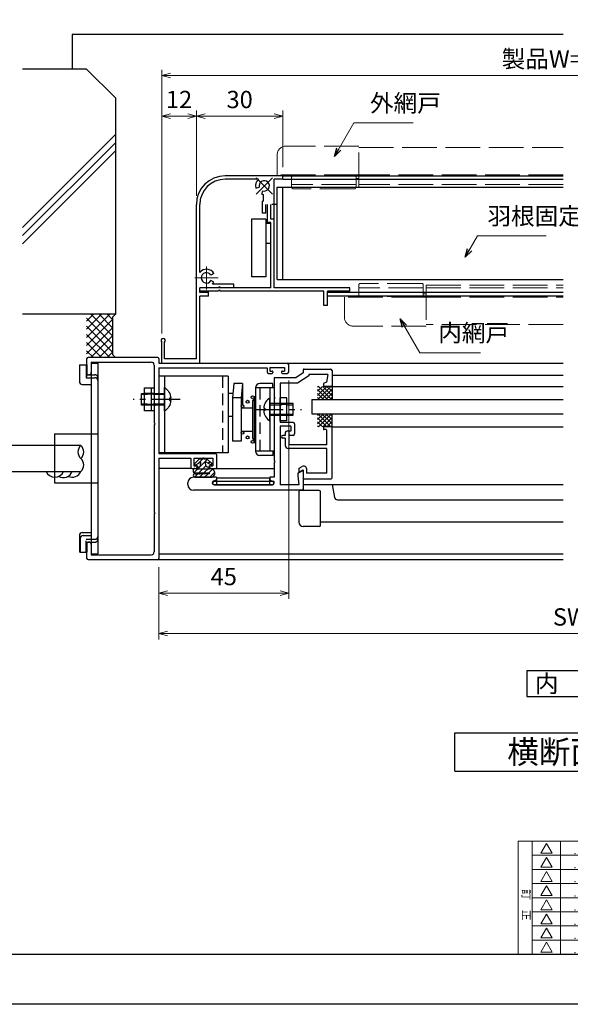
# Model space of a CAD drawing. Units: millimetres. Extents: x 22 to 836, y -5 to 567.
# Drawn here: x 206 to 397, y -5 to 336 of the extents above; entities that cross this region are included whole.
import ezdxf
from ezdxf.enums import TextEntityAlignment as Align

# ---------------------------------------------------------------- set-up
doc = ezdxf.new("R2010")
doc.units = ezdxf.units.MM
doc.header["$MEASUREMENT"] = 0
for name, pattern in [('ACAD_ISO02W100', [15, 12, -3]), ('ACAD_ISO04W100', [30, 24, -3, 0, -3]), ('CENTER', [2, 1.25, -0.25, 0.25, -0.25]), ('DASHED', [0.75, 0.5, -0.25])]:
    doc.linetypes.add(name, pattern=pattern)
doc.layers.get('0').update_dxf_attribs({"lineweight": 25})
doc.layers.get('Defpoints').update_dxf_attribs({"lineweight": 25})
for name, color, linetype, lineweight in [('003', 2, 'Continuous', 25), ('006', 4, 'ACAD_ISO04W100', 20), ('007', 4, 'ACAD_ISO02W100', 20), ('Z_HYO', 7, 'Continuous', 9)]:
    doc.layers.add(name, color=color, linetype=linetype, lineweight=lineweight)
for name, color, linetype in [('_0-0_図枠', 7, 'Continuous'), ('D-BUHIN', 3, 'Continuous'), ('D-GLASS-SEAL', 3, 'Continuous'), ('D-MIKOMI', 3, 'Continuous'), ('GLASS', 4, 'Continuous'), ('KATAZAI', 7, 'Continuous'), ('MIKOMI', 3, 'Continuous'), ('O-BUHIN-ANKER', 3, 'Continuous'), ('O-BUHIN-FAS', 3, 'Continuous'), ('SNC01', 7, 'Continuous')]:
    doc.layers.add(name, color=color, linetype=linetype)
doc.styles.add('AT_VECTOR', font='romans.shx', dxfattribs={"bigfont": 'extfont.shx'})
doc.styles.add('DIM', font='romans.shx', dxfattribs={"width": 0.75, "bigfont": 'extfont.shx'})
doc.styles.add('TOS_t', font='@MS PGothic.ttf', dxfattribs={"width": 1.2})
doc.styles.add('TOS_y', font='MS PGothic.ttf', dxfattribs={"width": 0.8})
doc.dimstyles.new('DIM', dxfattribs={"dimscale": 2, "dimtxt": 3, "dimasz": 1.5, "dimexe": 1, "dimexo": 1.5, "dimgap": 1, "dimtad": 1, "dimdsep": 46, "dimtxsty": 'DIM', "dimblk": 'OPEN30', "dimcen": 0, "dimclrd": 4, "dimclre": 4, "dimclrt": 7, "dimadec": 0, "dimazin": 0, "dimtfac": 1, "dimtmove": 0, "dimatfit": 3, "dimldrblk": 'OPEN30', "dimfxl": 0, "dimlwd": 20, "dimlwe": 20, "dimarcsym": 0})

# ---------------------------------------------------------------- blocks, each defined once
blk = doc.blocks.new('WAKU_KAITEI')
at = {"color": 255}
for p, q in [((350, 40), (450, 40)), ((350, 40), (350, 0)), ((355, 40), (355, 0)), ((365, 40), (365, 0)), ((380, 40), (380, 0)), ((450, 40), (450, 0)), ((355, 35), (450, 35)), ((355, 30), (450, 30)), ((355, 25), (450, 25)), ((355, 20), (450, 20)), ((355, 15), (450, 15)), ((350, 7), (350, 0)), ((355, 10), (450, 10)), ((355, 5), (450, 5)), ((350, 0), (450, 0))]:
    blk.add_line(p, q, dxfattribs=at)
at = {"color": 255, "linetype": 'Continuous'}
for p, q in [((358, 35.77), (360, 39.23)), ((362, 35.77), (360, 39.23)), ((358, 35.77), (362, 35.77)), ((358, 30.77), (360, 34.23)), ((362, 30.77), (360, 34.23)), ((358, 30.77), (362, 30.77)), ((358, 25.77), (360, 29.23)), ((362, 25.77), (360, 29.23)), ((358, 25.77), (362, 25.77)), ((358, 20.77), (360, 24.23)), ((362, 20.77), (360, 24.23)), ((358, 20.77), (362, 20.77)), ((358, 20.77), (362, 20.77)), ((358, 15.77), (360, 19.23)), ((362, 15.77), (360, 19.23)), ((358, 15.77), (362, 15.77)), ((358, 10.77), (360, 14.23)), ((362, 10.77), (360, 14.23)), ((358, 10.77), (362, 10.77)), ((358, 5.77), (360, 9.23)), ((362, 5.77), (360, 9.23)), ((358, 5.77), (362, 5.77)), ((358, 0.77), (360, 4.23)), ((362, 0.77), (360, 4.23)), ((358, 0.77), (362, 0.77))]:
    blk.add_line(p, q, dxfattribs=at)
for p in [(370.1, 35.62), (374.81, 35.62), (370.1, 30.62), (374.81, 30.62), (370.1, 25.62), (374.81, 25.62), (370.1, 20.62), (370.1, 20.62), (374.81, 20.62), (374.81, 20.62), (370.1, 15.62), (374.81, 15.62), (370.1, 10.62), (374.81, 10.62), (370.1, 5.62), (374.81, 5.62), (370.1, 0.62), (374.81, 0.62)]:
    blk.add_point(p, dxfattribs=at)
at = {"color": 255, "style": 'TOS_t'}
blk.add_text('訂    正', height=2.8, rotation=270, dxfattribs=at).set_placement((352.5, 17.5), align=Align.MIDDLE)
at = {"color": 255, "style": 'TOS_y', "width": 0.85}
for tag, p, height in [('YEAR1', (365.89, 35.93), 2.5), ('MONTH1', (371, 35.93), 2.5), ('DAY1', (375.89, 35.93), 2.5), ('COMMENT1', (383.17, 35.82), 3), ('YEAR2', (365.89, 30.93), 2.5), ('MONTH2', (371, 30.93), 2.5), ('DAY2', (375.89, 30.93), 2.5), ('COMMENT2', (383.17, 30.82), 3), ('YEAR3', (365.89, 25.93), 2.5), ('MONTH3', (371, 25.93), 2.5), ('DAY3', (375.89, 25.93), 2.5), ('COMMENT3', (383.17, 25.82), 3), ('YEAR4', (365.89, 20.93), 2.5), ('MONTH4', (371, 20.93), 2.5), ('DAY4', (375.89, 20.93), 2.5), ('COMMENT4', (383.17, 20.82), 3), ('YEAR5', (365.89, 15.93), 2.5), ('MONTH5', (371, 15.93), 2.5), ('DAY5', (375.89, 15.93), 2.5), ('COMMENT5', (383.17, 15.82), 3), ('YEAR6', (365.89, 10.93), 2.5), ('MONTH6', (371, 10.93), 2.5), ('DAY6', (375.89, 10.93), 2.5), ('COMMENT6', (383.17, 10.82), 3), ('YEAR7', (365.89, 5.93), 2.5), ('MONTH7', (371, 5.93), 2.5), ('DAY7', (375.89, 5.93), 2.5), ('COMMENT7', (383.17, 5.82), 3), ('COMMENT8', (383.17, 0.82), 3), ('YEAR8', (365.89, 0.93), 2.5), ('MONTH8', (371, 0.93), 2.5), ('DAY8', (375.89, 0.93), 2.5)]:
    blk.add_attdef(tag, p, '', height=height, dxfattribs=at)
for tag, p in [('NO1', (359.89, 36.14)), ('NO2', (359.89, 31.14)), ('NO3', (359.89, 26.14)), ('NO4', (359.89, 21.14)), ('NO5', (359.89, 16.14)), ('NO6', (359.89, 11.14)), ('NO7', (359.89, 6.14)), ('NO8', (359.89, 1.14))]:
    blk.add_attdef(tag, text='', height=1.9, dxfattribs=at).set_placement(p, align=Align.CENTER)
blk = doc.blocks.new('_Open30')
at = {"color": 0, "linetype": 'ByBlock', "lineweight": -2}
for p, q in [((-1, 0.27), (0, 0)), ((0, 0), (-1, -0.27)), ((0, 0), (-1, 0))]:
    blk.add_line(p, q, dxfattribs=at)
blk = doc.blocks.new('*D82')
at = {"layer": '003', "color": 4, "lineweight": 20}
for p, q in [((255.16, 227.15), (255.16, 318.58)), ((538.16, 227.15), (538.16, 318.58)), ((258.16, 316.58), (535.16, 316.58))]:
    blk.add_line(p, q, dxfattribs=at)
at = {"layer": 'Defpoints', "color": 0}
for p in [(538.16, 316.58), (255.16, 224.15), (538.16, 224.15)]:
    blk.add_point(p, dxfattribs=at)
at = {"layer": '003', "color": 4, "lineweight": 20, "xscale": 3, "yscale": 3, "zscale": 3, "rotation": 180}
blk.add_blockref('_Open30', (255.16, 316.58), dxfattribs=at)
at = {"layer": '003', "color": 4, "lineweight": 20, "xscale": 3, "yscale": 3, "zscale": 3}
blk.add_blockref('_Open30', (538.16, 316.58), dxfattribs=at)
at = {"layer": '003', "color": 7, "insert": (396.66, 321.58), "char_height": 6, "attachment_point": 5, "style": 'DIM'}
blk.add_mtext('製品W=SW-2', dxfattribs=at)
blk = doc.blocks.new('*D83')
at = {"layer": '003', "color": 4, "lineweight": 20}
for p, q in [((267.16, 274.86), (267.16, 304.51)), ((297.16, 284.86), (297.16, 304.51)), ((270.16, 302.51), (294.16, 302.51))]:
    blk.add_line(p, q, dxfattribs=at)
at = {"layer": 'Defpoints', "color": 0}
for p in [(297.16, 302.51), (297.16, 281.86), (267.16, 271.86)]:
    blk.add_point(p, dxfattribs=at)
at = {"layer": '003', "color": 4, "lineweight": 20, "xscale": 3, "yscale": 3, "zscale": 3, "rotation": 180}
blk.add_blockref('_Open30', (267.16, 302.51), dxfattribs=at)
at = {"layer": '003', "color": 4, "lineweight": 20, "xscale": 3, "yscale": 3, "zscale": 3}
blk.add_blockref('_Open30', (297.16, 302.51), dxfattribs=at)
at = {"layer": '003', "color": 7, "insert": (282.16, 307.51), "char_height": 6, "attachment_point": 5, "style": 'DIM'}
blk.add_mtext('30', dxfattribs=at)
blk = doc.blocks.new('*D90')
at = {"color": 4, "lineweight": 20}
for p, q in [((255.16, 227.15), (255.16, 304.51)), ((267.16, 274.86), (267.16, 304.51)), ((264.16, 302.51), (258.16, 302.51))]:
    blk.add_line(p, q, dxfattribs=at)
at = {"layer": 'Defpoints', "color": 0}
for p in [(255.16, 302.51), (267.16, 271.86), (255.16, 224.15)]:
    blk.add_point(p, dxfattribs=at)
at = {"color": 4, "lineweight": 20, "xscale": 3, "yscale": 3, "zscale": 3, "rotation": 180}
blk.add_blockref('_Open30', (255.16, 302.51), dxfattribs=at)
at = {"color": 4, "lineweight": 20, "xscale": 3, "yscale": 3, "zscale": 3}
blk.add_blockref('_Open30', (267.16, 302.51), dxfattribs=at)
at = {"color": 7, "insert": (261.16, 307.51), "char_height": 6, "attachment_point": 5, "style": 'DIM'}
blk.add_mtext('12', dxfattribs=at)
blk = doc.blocks.new('*D91')
at = {"layer": '003', "color": 4, "lineweight": 20}
for p, q in [((254.16, 146.16), (254.16, 121.15)), ((539.16, 146.16), (539.16, 121.15)), ((257.16, 123.15), (536.16, 123.15))]:
    blk.add_line(p, q, dxfattribs=at)
at = {"layer": 'Defpoints', "color": 0}
for p in [(254.16, 149.16), (539.16, 149.16), (539.16, 123.15)]:
    blk.add_point(p, dxfattribs=at)
at = {"layer": '003', "color": 4, "lineweight": 20, "xscale": 3, "yscale": 3, "zscale": 3, "rotation": 180}
blk.add_blockref('_Open30', (254.16, 123.15), dxfattribs=at)
at = {"layer": '003', "color": 4, "lineweight": 20, "xscale": 3, "yscale": 3, "zscale": 3}
blk.add_blockref('_Open30', (539.16, 123.15), dxfattribs=at)
at = {"layer": '003', "color": 7, "insert": (396.66, 128.15), "char_height": 6, "attachment_point": 5, "style": 'DIM'}
blk.add_mtext('SW', dxfattribs=at)
blk = doc.blocks.new('RW0358Y01')
at = {"layer": 'O-BUHIN-FAS', "color": 3, "ltscale": 8}
for p, q in [((-27, 4.5), (-77, 4.5)), ((-77, -4.5), (-27, -4.5))]:
    blk.add_line(p, q, dxfattribs=at)
for centre, radius, start, end in [((-75, 2.25), 3.01, 131.6335, 228.3665), ((-25, 2.25), 3.01, 131.6335, 228.3665), ((-29, 2.25), 3.01, 311.6335, 48.3665), ((-75, -2.25), 3.01, 131.6335, 228.3665), ((-79, -2.25), 3.01, 311.6335, 48.3665), ((-29, -2.25), 3.01, 311.6335, 48.3665), ((-36, -3.25), 3.25, 202.6199, 337.3801), ((-33, -3.5), 3.16, 238.7207, 341.5651), ((-30, -3.25), 3.25, 245.2991, 337.3801)]:
    blk.add_arc(centre, radius, start, end, dxfattribs=at)
blk = doc.blocks.new('AN351-L')
at = {"layer": 'O-BUHIN-ANKER', "color": 3, "ltscale": 8}
for p, q in [((-6.4, 32.5), (-6.4, 26.7)), ((-6.4, 32.5), (-4.1, 32.5)), ((-4.1, 32.5), (-3.8, 32.5)), ((-4.1, 32.5), (-4.1, 28)), ((-3.8, 32.5), (-3.8, 29)), ((-2.3, 33), (-2.3, -33)), ((-2.3, 33), (0, 33)), ((0, 33), (0, -33)), ((-3.8, 29), (-4.1, 28)), ((-4.1, 28), (-2.3, 28)), ((-3.8, 29), (-2.3, 29)), ((-5.4, 25.7), (-2.3, 25.7)), ((-15, 8.5), (-2.3, 8.5)), ((-15, 8.5), (-15, -8.5)), ((-15, -8.5), (-2.3, -8.5)), ((-6.4, -26.688528), (-6.4, -32.5)), ((-5.400002, -25.688528), (-2.3, -25.688528)), ((-5.1, -26.688528), (-2.3, -26.688528)), ((-6.1, -27.688528), (-6.1, -32.5)), ((-3.8, -29), (-2.3, -29)), ((-3.8, -29), (-3.8, -32.5)), ((-6.1, -32.5), (-6.4, -32.5)), ((-6.1, -32.5), (-3.8, -32.5)), ((-2.3, -33), (0, -33))]:
    blk.add_line(p, q, dxfattribs=at)
at = {"layer": 'O-BUHIN-ANKER', "color": 3, "linetype": 'DASHED', "ltscale": 8}
for p, q in [((-2.3, 29), (-1, 29)), ((-2.3, 28), (-1.000002, 28)), ((-2.3, 8.5), (0, 8.5)), ((-2.3, -8.5), (0, -8.5)), ((-4.1, -28), (-1, -28)), ((-4.1, -32.5), (-4.1, -28)), ((-2.3, -29), (-1.000002, -29))]:
    blk.add_line(p, q, dxfattribs=at)
for centre, start, end in [((-1, 27), 359.999923, 90.000077), ((-0.999999, 28), 359.905899, 90), ((-0.999999, -27), 270, 0.079129), ((-1, -28), 270.000055, 0)]:
    blk.add_arc(centre, 1, start, end, dxfattribs=at)
at = {"layer": 'O-BUHIN-ANKER', "color": 3, "ltscale": 8}
for centre, start, end in [((-5.4, 26.7), 180, 270), ((-5.4, -26.688528), 90, 180), ((-5.1, -27.688528), 90, 180)]:
    blk.add_arc(centre, 1, start, end, dxfattribs=at)
blk = doc.blocks.new('b523037_00')
at = {"layer": 'KATAZAI', "color": 7, "ltscale": 8}
for p, q in [((0, 69.5), (0, 64.8)), ((24.7, 70), (0.5, 70)), ((1.6, 68.4), (22.4, 68.4)), ((1.6, 68.4), (1.6, 64.8)), ((25, 69.7), (25, 68)), ((23.4, 67.4), (23.4, 53.8)), ((25, 68), (69.5, 68)), ((25, 66.4), (62.5, 66.4)), ((25, 66.4), (25, 36.7)), ((62.5, 66.4), (62.5, 65)), ((63.5, 66.5), (68.5, 66.5)), ((63.5, 66.5), (63.5, 65.3)), ((63.5, 65.3), (64.2, 65.3)), ((64.5, 65), (64.5, 64.8)), ((67.5, 65), (67.5, 64.8)), ((67.8, 65.3), (68.5, 65.3)), ((68.5, 66.5), (68.5, 65.3)), ((70, 65), (70, 67.5)), ((63, 64.5), (64.2, 64.5)), ((67.8, 64.5), (69.5, 64.5)), ((23.4, 53.8), (23.7, 53.5)), ((23.4, 53.2), (23.7, 53.5)), ((23.4, 53.2), (23.4, 47.3)), ((23.4, 47.3), (23.7, 47)), ((23.4, 46.7), (23.7, 47)), ((23.4, 46.7), (23.4, 16.3)), ((25, 36.7), (44.7, 36.7)), ((25, 35.1), (36.1, 35.1)), ((25, 35.1), (25, 0.3)), ((36.1, 35.1), (36.1, 31.8)), ((37.1, 35.1), (43.7, 35.1)), ((37.1, 35.1), (37.1, 32.5)), ((43.7, 35.1), (43.7, 32.5)), ((45, 36.4), (45, 31.8)), ((36.4, 31.5), (37.7, 31.5)), ((37.1, 32.5), (38.1, 32.5)), ((37.91, 31.59), (38.31, 31.99)), ((42.49, 31.99), (42.89, 31.59)), ((42.7, 32.5), (43.7, 32.5)), ((43.1, 31.5), (44.7, 31.5)), ((23.4, 16.3), (23.7, 16)), ((23.4, 15.7), (23.7, 16)), ((23.4, 15.7), (23.4, 2.6)), ((0, 5.2), (0, 0.5)), ((1.6, 5.2), (1.6, 1.6)), ((0.5, 0), (24.7, 0)), ((1.6, 1.6), (22.4, 1.6))]:
    blk.add_line(p, q, dxfattribs=at)
for centre, radius, start, end in [((0.5, 69.5), 0.5, 90, 180), ((22.4, 67.4), 1, 0, 90), ((24.7, 69.7), 0.3, 0, 90), ((63, 65), 0.5, 180, 270), ((64.2, 65), 0.3, 0, 90), ((67.8, 65), 0.3, 90, 180), ((69.5, 67.5), 0.5, 0, 90), ((69.5, 65), 0.5, 270, 0), ((0.8, 64.8), 0.8, 180, 0), ((64.2, 64.8), 0.3, 270, 0), ((67.8, 64.8), 0.3, 180, 270), ((44.7, 36.4), 0.3, 0, 90), ((36.4, 31.8), 0.3, 180, 270), ((37.7, 31.8), 0.3, 270, 315), ((38.1, 32.2), 0.3, 315.0001, 90), ((42.7, 32.2), 0.3, 90, 224.9999), ((43.1, 31.8), 0.3, 225, 270), ((44.7, 31.8), 0.3, 270, 0), ((0.8, 5.2), 0.8, 0, 180), ((0.5, 0.5), 0.5, 180, 270), ((22.4, 2.6), 1, 270, 0), ((24.7, 0.3), 0.3, 270, 0)]:
    blk.add_arc(centre, radius, start, end, dxfattribs=at)
blk = doc.blocks.new('B523533-L')
at = {"layer": 'KATAZAI'}
for p, q in [((-10, 41.7), (-10, 40.7)), ((-9.7, 42), (-0.5, 42)), ((0, 41.5), (0, 36.3)), ((-20, 39), (-20, 32.3)), ((-12.5, 39), (-20, 39)), ((-10, 40.7), (-12.5, 39)), ((-8.1, 39.69), (-11.92, 37.1)), ((-1.5, 40.1), (-8.1, 40.1)), ((-8.1, 40.1), (-8.1, 39.69)), ((-1.5, 40.1), (-1.9, 37.5)), ((-18, 37.1), (-18, 23.5)), ((-11.92, 37.1), (-18, 37.1)), ((-1.9, 37.5), (-3, 37)), ((-3, 37), (-3, 36)), ((-0.3, 36), (-3, 36)), ((-20, 32.3), (-19.7, 32)), ((-20, 31.7), (-19.7, 32)), ((-20, 31.7), (-20, 10.3)), ((-13.5, 23.5), (-18, 23.5)), ((-14.3, 22.2), (-18, 22.2)), ((-18, 22.2), (-18, 1.9)), ((-14.3, 20.5), (-14.7, 20.5)), ((-14.3, 22.2), (-14.3, 20.5)), ((-13, 23), (-13, 19.5)), ((-15, 20.2), (-15, 19.3)), ((-13.5, 19), (-14.7, 19)), ((-20, 10.3), (-19.7, 10)), ((-20, 9.7), (-19.7, 10)), ((-20, 9.7), (-20, 4.5)), ((-40, 4.5), (-48, 4.5)), ((-40, 4.5), (-40, 3.86)), ((-20, 4.5), (-21.5, 4.5)), ((-21.5, 4.5), (-21.5, 3.86)), ((-11.9, 5.9), (-10.45, 6.74)), ((-11.9, 5.9), (-11.9, 5)), ((-11.9, 5), (-11.5, 1.9)), ((-10, 6.48), (-10, 0.5)), ((-50, 2), (-50, 2.5)), ((-10.5, 0), (-48, 0)), ((-40.34, 3.39), (-41.06, 3.15)), ((-20.64, 1.9), (-40.86, 1.9)), ((-21.16, 3.39), (-20.44, 3.15)), ((-11.5, 1.9), (-18, 1.9))]:
    blk.add_line(p, q, dxfattribs=at)
for centre, radius, start, end in [((-9.7, 41.7), 0.3, 90, 180), ((-0.5, 41.5), 0.5, 0, 90), ((-0.3, 36.3), 0.3, 270, 0), ((-14.7, 20.2), 0.3, 90, 180), ((-13.5, 23), 0.5, 0, 90), ((-14.7, 19.3), 0.3, 180, 270), ((-13.5, 19.5), 0.5, 270, 0), ((-48, 2.5), 2, 90, 180), ((-40.5, 3.86), 0.5, 288.4349, 0), ((-21, 3.86), 0.5, 180, 251.5651), ((-10.3, 6.48), 0.3, 0, 120), ((-48, 2), 2, 180, 270), ((-40.86, 2.54), 0.639, 108.4349, 270), ((-20.64, 2.54), 0.639, 270, 71.5651), ((-10.5, 0.5), 0.5, 270, 0)]:
    blk.add_arc(centre, radius, start, end, dxfattribs=at)
blk = doc.blocks.new('B524417-L')
at = {"layer": 'SNC01'}
for p, q in [((17.12, 0), (14.5, 0)), ((14.5, 0), (14.5, -0.7)), ((1.3, -3), (0.5, -3)), ((1.3, -1.99), (1.3, -3)), ((2.5, -1.5), (1.8, -1.5)), ((2.5, -1.46), (2.5, -6.3)), ((15.6, -1), (14.8, -1)), ((15.6, -1.02), (15.6, -6.3)), ((17.5, -17.75), (17.5, -0.3)), ((1.3, -4), (0.5, -4)), ((1.3, -4), (1.3, -6.5)), ((15.64, -6.3), (2.5, -6.3)), ((15.67, -7.5), (2.3, -7.5)), ((15.6, -7.5), (15.6, -16.1)), ((6, -14.65), (6, -15.35)), ((6.12, -14.41), (7.2, -13.79)), ((7.42, -15.05), (6.45, -15.61)), ((7.5, -14.97), (7.5, -18)), ((8.7, -14.68), (8.7, -16.1)), ((15.66, -16.1), (8.7, -16.1)), ((7.51, -18), (17.2, -18))]:
    blk.add_line(p, q, dxfattribs=at)
for centre, radius, start, end in [((17.2, -0.3), 0.3, 0, 90), ((0.5, -3.5), 0.5, 90, 270), ((1.8, -2), 0.5, 90, 180), ((14.8, -0.7), 0.3, 180, 270), ((2.3, -6.5), 1.02, 180, 270), ((7.7, -14.65), 1.02, 0, 120), ((6.3, -14.65), 0.3, 120, 180), ((6.3, -15.35), 0.3, 180, 300), ((17.2, -17.7), 0.3, 270, 0)]:
    blk.add_arc(centre, radius, start, end, dxfattribs=at)
blk = doc.blocks.new('SEAL14-L')
at = {"layer": 'D-GLASS-SEAL', "color": 3}
for p, q in [((-1.863961, 0), (-5, -3.136039)), ((-3.278175, 0), (-5, -1.721825)), ((-4.692388, 0), (-5, -0.307612)), ((-0.449747, 0), (-4.949747, -4.5)), ((-0.149747, -4.5), (-4.649747, 0)), ((0, -3.235534), (-3.235534, 0)), ((0, -1.82132), (-1.82132, 0)), ((0, -0.407107), (-0.407107, 0)), ((0, 0.3), (0, -4.5)), ((-1.563961, -4.5), (-5, -1.063961)), ((-2.978175, -4.5), (-5, -2.478175)), ((0, -0.964466), (-3.535534, -4.5)), ((0, -2.37868), (-2.12132, -4.5)), ((-4.392388, -4.5), (-5, -3.892388)), ((0, -3.792893), (-0.707107, -4.5)), ((-1.563961, -9.5), (-5, -12.936039)), ((-2.978175, -9.5), (-5, -11.521825)), ((-4.392388, -9.5), (-5, -10.107612)), ((-0.449747, -14), (-4.949747, -9.5)), ((-0.149747, -9.5), (-4.649747, -14)), ((0, -13.035534), (-3.535534, -9.5)), ((0, -11.62132), (-2.12132, -9.5)), ((0, -10.207107), (-0.707107, -9.5)), ((0, -14.3), (0, -9.5)), ((-1.863961, -14), (-5, -10.863961)), ((-3.278175, -14), (-5, -12.278175)), ((0, -10.764466), (-3.235534, -14)), ((0, -12.17868), (-1.82132, -14)), ((0, -13.592893), (-0.407107, -14)), ((-4.692388, -14), (-5, -13.692388))]:
    blk.add_line(p, q, dxfattribs=at)
blk = doc.blocks.new('WS602-L1')
at = {"layer": 'D-BUHIN', "ltscale": 8}
for p, q in [((0.15, 0), (-0.15, 0)), ((-0.15, -0.3), (-0.15, 0)), ((0, 0), (-0.15, -0.15)), ((0.15, -0.3), (0.15, 0)), ((-2.91, -1.79), (-1.4, -0.3)), ((-2.56, -2.26), (-0.97, -1.39)), ((1.43, -0.33), (-2, -3.77)), ((-2, -3.8), (-2, -3.4)), ((-0.3, -0.3), (-1.91, -1.91)), ((-1.7, -3.1), (-1.63, -3.1)), ((0.95, -2.58), (-1.56, -5.1)), ((-0.15, -0.3), (-1.4, -0.3)), ((-0.93, -2.48), (-0.82, -1.49)), ((1.4, -0.3), (0.15, -0.3)), ((1.99, -3.32), (0.2, -5.1)), ((0.93, -2.48), (0.82, -1.49)), ((2.56, -2.26), (0.97, -1.39)), ((2.91, -1.79), (1.4, -0.3)), ((1.7, -3.1), (1.63, -3.1)), ((2.33, -1.21), (1.73, -1.81)), ((2, -3.8), (2, -3.4)), ((-3.5, -4.1), (-3.5, -4.6)), ((-2.03, -3.79), (-3.26, -5.03)), ((-1.87, -5.41), (-3.05, -6.58)), ((-3, -5.1), (2, -5.1)), ((-2.9, -3.61), (-2, -3.8)), ((-2.9, -6.6), (2.5, -6.6)), ((-2.15, -5.43), (-1.78, -5.4)), ((2, -3.8), (-2.03, -3.79)), ((-0.04, -5.34), (-1.3, -6.6)), ((-1.03, -5.38), (-0.33, -5.35)), ((-0.33, -5.35), (0.36, -5.33)), ((0.36, -5.33), (1.35, -5.31)), ((1.79, -5.28), (0.47, -6.6)), ((1.35, -5.31), (2, -5.27)), ((3.34, -3.73), (1.97, -5.1)), ((2.9, -3.61), (2, -3.8)), ((3.98, -4.86), (2.24, -6.6)), ((3.7, -4.2), (3.4, -3.8))]:
    blk.add_line(p, q, dxfattribs=at)
for centre, radius, start, end in [((-2.7, -2), 0.3, 134.5363, 298.7451), ((-1.7, -3.4), 0.3, 90, 180), ((-1.63, -2.4), 0.7, 270, 353.6598), ((-0.92, -1.48), 0.1, 353.6598, 118.7451), ((0.92, -1.48), 0.1, 61.2549, 186.3402), ((1.63, -2.4), 0.7, 186.3402, 270), ((1.7, -3.4), 0.3, 0, 90), ((2.7, -2), 0.3, 241.2549, 45.4637), ((-3, -4.1), 0.5, 78.0848, 180), ((-3, -4.6), 0.5, 180, 270), ((-2.9, -6), 0.6, 77.3116, 270), ((-2.25, -0.12), 5.32, 262.9423, 267.7426), ((-2.36, -2.91), 2.53, 267.7426, 274.7155), ((-1.19, -19.73), 14.34, 90.8328, 92.3339), ((-1.64, 10.16), 15.55, 270.8912, 272.2755), ((1.85, -5.58), 0.5, 41.9217, 72), ((1.94, -4.42), 0.857, 274.1839, 277.7981), ((0.75, 4.25), 9.61, 277.7981, 278.7841), ((2.5, -5.1), 1.5, 270, 36.8703), ((3, -4.1), 0.5, 36.8703, 102.027)]:
    blk.add_arc(centre, radius, start, end, dxfattribs=at)
blk = doc.blocks.new('CY2573-YL')
at = {"layer": 'D-BUHIN', "color": 3, "linetype": 'Continuous', "ltscale": 8}
for p, q in [((-1.5, 10.5), (-1.5, 0.02)), ((5.5, 11), (-1, 11)), ((6, -0.98), (6, 10.5)), ((5.5, -1.48), (0, -1.48))]:
    blk.add_line(p, q, dxfattribs=at)
for centre, radius, start, end in [((-1, 10.5), 0.5, 90, 180), ((5.5, 10.5), 0.5, 0, 90), ((0, 0.02), 1.5, 180, 270), ((5.5, -0.98), 0.5, 270, 0)]:
    blk.add_arc(centre, radius, start, end, dxfattribs=at)
blk = doc.blocks.new('FB286-Y')
at = {"layer": 'D-BUHIN', "color": 3, "ltscale": 8}
for p, q in [((0, 0), (18.4, 0)), ((0, -2.4), (0, 0)), ((18.4, -2.4), (18.4, 0)), ((-0.8, -1.2), (19.2, -1.2)), ((-0.8, -2.4), (19.2, -2.4))]:
    blk.add_line(p, q, dxfattribs=at)
for centre, start, end in [((-0.8, -1.8), 90, 270), ((19.2, -1.8), 270, 90)]:
    blk.add_arc(centre, 0.6, start, end, dxfattribs=at)
blk = doc.blocks.new('AR1082-YL')
at = {"layer": 'D-BUHIN', "color": 3}
for p, q in [((24, 8), (0, 8)), ((0, 8), (0, -18.5)), ((2, 8), (2, -18.5)), ((24, 8), (24, -18.5)), ((26, 5.5), (25.5, 0.5)), ((29, 5.5), (26, 5.5)), ((29, 5.5), (28.5, 0.5)), ((29, 5.5), (29, -1.9)), ((33.5, 4), (33.5, -18)), ((40, 4), (33.5, 4)), ((39.5, 5.5), (35, 5.5)), ((38.5, 4), (38.5, -18)), ((39.5, 4), (39.5, 5.5)), ((40, 4), (40, -18)), ((25.65, 2), (24, 2)), ((25.5, 0.5), (25.5, -14.5)), ((28.5, 0.5), (25.5, 0.5)), ((28.5, 0.5), (28.5, -14.5)), ((33, 1), (33, -15)), ((33, 1), (33.5, 1)), ((28.5, -3), (32.5, -3)), ((29, -2.9), (29, -3)), ((32.5, -0.5), (32.5, -13.5)), ((25.5, -6), (24, -6)), ((28.5, -11), (32.5, -11)), ((28.5, -14.5), (25.5, -14.5)), ((33, -15), (33.5, -15)), ((24, -18.5), (0, -18.5)), ((40, -18), (33.5, -18)), ((39.5, -19.5), (35, -19.5)), ((39.5, -18), (39.5, -19.5))]:
    blk.add_line(p, q, dxfattribs=at)
at = {"layer": 'D-BUHIN', "color": 3, "linetype": 'DASHED', "ltscale": 8}
for p, q in [((22, 8), (22, -18.5)), ((35, 4), (35, -18))]:
    blk.add_line(p, q, dxfattribs=at)
at = {"layer": 'D-BUHIN', "color": 3}
for centre in [(32.5, 0.75), (29, -2.4), (30.75, -0.82), (29, -11.6), (30.75, -13.18), (32.5, -14.75)]:
    blk.add_circle(centre, 0.5, dxfattribs=at)
for centre, radius, start, end in [((35, 4), 1.5, 90, 180), ((33, -0.5), 0.5, 90, 180), ((33, -13.5), 0.5, 180, 270), ((35, -18), 1.5, 180, 270)]:
    blk.add_arc(centre, radius, start, end, dxfattribs=at)
blk = doc.blocks.new('MTB4X08-L')
at = {"layer": 'D-BUHIN', "linetype": 'DASHED', "ltscale": 8}
for p, q in [((0, 1.62), (-8, 1.62)), ((0, -1.62), (-8, -1.62))]:
    blk.add_line(p, q, dxfattribs=at)
at = {"layer": 'D-BUHIN', "linetype": 'CENTER', "ltscale": 8}
blk.add_line((5.44, 0), (-10.91, 0), dxfattribs=at)
at = {"layer": 'D-BUHIN', "linetype": 'Continuous', "ltscale": 8}
blk.add_lwpolyline([(1.74, 0.4), (1.74, -0.4), (2.18, -0.4, -0.232109), (0, -4.05), (0, 4.05, -0.232109), (2.18, 0.4)], format="xyb", close=True, dxfattribs=at)
at = {"layer": 'D-BUHIN', "ltscale": 8}
blk.add_lwpolyline([(0, -2), (-8, -2), (-8, 2), (0, 2)], dxfattribs=at)
blk = doc.blocks.new('MTB4X08-R')
at = {"layer": 'D-BUHIN', "color": 3, "linetype": 'DASHED', "ltscale": 8}
for p, q in [((0, 1.62), (8, 1.62)), ((0, -1.62), (8, -1.62))]:
    blk.add_line(p, q, dxfattribs=at)
at = {"layer": 'D-BUHIN', "color": 3, "linetype": 'CENTER', "ltscale": 8}
blk.add_line((-5.44, 0), (10.91, 0), dxfattribs=at)
at = {"layer": 'D-BUHIN', "color": 3, "linetype": 'Continuous', "ltscale": 8}
blk.add_lwpolyline([(-1.74, 0.4), (-1.74, -0.4), (-2.18, -0.4, 0.232109), (0, -4.05), (0, 4.05, 0.232109), (-2.18, 0.4)], format="xyb", close=True, dxfattribs=at)
at = {"layer": 'D-BUHIN', "color": 3, "ltscale": 8}
blk.add_lwpolyline([(0, -2), (8, -2), (8, 2), (0, 2)], dxfattribs=at)
blk = doc.blocks.new('BP3173-YL')
at = {"layer": 'D-BUHIN', "color": 3, "ltscale": 8}
for p, q in [((2.3, 4), (0, 4)), ((0, -4), (0, 4)), ((2.3, -4), (2.3, 4)), ((2.3, 2), (0, 2)), ((2.3, 1.75), (0, 1.75)), ((2.3, -1.75), (0, -1.75)), ((2.3, -2), (0, -2)), ((2.3, -4), (0, -4))]:
    blk.add_line(p, q, dxfattribs=at)
blk = doc.blocks.new('BP1238-YL')
at = {"layer": 'D-BUHIN', "color": 3, "ltscale": 8}
for p, q in [((-3.3, 4), (0, 4)), ((-3.3, -4), (-3.3, 4)), ((-1, 4), (-1, -4)), ((0, 4), (0, -4)), ((0, 2), (-3.3, 2)), ((0, 1.75), (-3.3, 1.75)), ((0, -1.75), (-3.3, -1.75)), ((0, -2), (-3.3, -2)), ((0, -4), (-3.3, -4))]:
    blk.add_line(p, q, dxfattribs=at)
blk = doc.blocks.new('*D93')
at = {"layer": '003', "color": 4, "lineweight": 20}
for p, q in [((299.16, 210.86), (299.16, 135.15)), ((254.16, 146.16), (254.16, 135.15)), ((296.16, 137.15), (257.16, 137.15))]:
    blk.add_line(p, q, dxfattribs=at)
at = {"layer": 'Defpoints', "color": 0}
for p in [(299.16, 213.86), (254.16, 149.16), (254.16, 137.15)]:
    blk.add_point(p, dxfattribs=at)
at = {"layer": '003', "color": 4, "lineweight": 20, "xscale": 3, "yscale": 3, "zscale": 3, "rotation": 180}
blk.add_blockref('_Open30', (254.16, 137.15), dxfattribs=at)
at = {"layer": '003', "color": 4, "lineweight": 20, "xscale": 3, "yscale": 3, "zscale": 3}
blk.add_blockref('_Open30', (299.16, 137.15), dxfattribs=at)
at = {"layer": '003', "color": 7, "insert": (276.66, 142.15), "char_height": 6, "attachment_point": 5, "style": 'DIM'}
blk.add_mtext('45', dxfattribs=at)

msp = doc.modelspace()

# ---------------------------------------------------------------- linework, layer by layer
for p, q in [((394.157, 330.855), (224.157, 330.855)), ((224.157, 330.855), (224.157, 318.855)), ((229.157, 318.855), (206.987, 318.855)), ((229.157, 318.855), (239.157, 308.855)), ((239.157, 308.855), (239.157, 233.855)), ((239.157, 296.117), (206.987, 263.947)), ((239.157, 293.297), (206.987, 261.127)), ((239.157, 290.477), (206.987, 258.307)), ((239.157, 233.855), (206.987, 233.855)), ((234.343, 233.855), (229.157, 228.669)), ((237.171, 233.855), (229.157, 225.841)), ((231.514, 233.855), (229.157, 231.498)), ((238.157, 223.527), (229.157, 232.527)), ((238.157, 226.355), (230.657, 233.855)), ((238.157, 229.184), (233.485, 233.855)), ((238.157, 232.012), (236.313, 233.855)), ((238.157, 232.855), (239.157, 233.855)), ((238.157, 232.855), (238.157, 219.855)), ((238.157, 232.012), (229.157, 223.012)), ((238.157, 220.699), (229.157, 229.699)), ((238.157, 229.184), (229.157, 220.184)), ((237.171, 218.855), (229.157, 226.87)), ((238.157, 226.355), (230.657, 218.855)), ((234.343, 218.855), (229.157, 224.042)), ((238.157, 223.527), (233.485, 218.855)), ((231.514, 218.855), (229.157, 221.213)), ((238.157, 220.699), (236.313, 218.855)), ((238.157, 219.855), (239.157, 218.855))]:
    msp.add_line(p, q)
at = {"layer": '003'}
for p, q in [((297.157, 281.855), (277.157, 281.855)), ((288.73, 280.655), (277.157, 280.655)), ((294.157, 266.855), (294.157, 280.655)), ((297.157, 280.655), (294.157, 280.655)), ((297.157, 281.855), (394.157, 281.855)), ((297.157, 280.655), (297.157, 281.855)), ((297.157, 280.655), (394.157, 280.655)), ((287.759, 277.578), (288.918, 277.889)), ((289.879, 275.458), (290.186, 276.618)), ((295.157, 277.855), (394.157, 277.855)), ((295.157, 245.855), (295.157, 277.855)), ((297.157, 245.855), (297.157, 277.855)), ((290.057, 268.855), (290.057, 273.055)), ((290.457, 273.055), (290.057, 273.055)), ((290.457, 273.055), (290.457, 275.362)), ((267.157, 218.355), (267.157, 271.855)), ((268.357, 248.372), (268.357, 271.855)), ((291.257, 268.855), (291.257, 271.855)), ((291.757, 265.655), (291.757, 271.855)), ((292.957, 266.855), (292.957, 271.855)), ((292.957, 266.855), (292.957, 271.855)), ((294.957, 271.855), (293.257, 271.855)), ((294.957, 271.855), (293.757, 271.855)), ((286.257, 266.855), (286.257, 246.855)), ((291.257, 266.855), (286.257, 266.855)), ((291.257, 268.855), (290.057, 268.855)), ((291.257, 266.855), (291.257, 246.855)), ((294.157, 266.855), (292.957, 266.855)), ((294.157, 266.855), (292.957, 266.855)), ((294.157, 243.055), (294.157, 266.855)), ((292.957, 265.355), (291.257, 265.355)), ((292.957, 265.655), (291.757, 265.655)), ((292.957, 243.055), (292.957, 265.655)), ((292.957, 258.355), (291.257, 258.355)), ((273.255, 247.945), (272.216, 247.345)), ((291.257, 246.855), (286.257, 246.855)), ((295.157, 245.855), (394.157, 245.855)), ((292.937, 243.055), (268.357, 243.055)), ((274.857, 243.055), (268.357, 243.055)), ((268.357, 241.355), (268.357, 243.055)), ((268.357, 241.855), (268.357, 243.055)), ((273.255, 244.946), (272.218, 245.55)), ((280.157, 244.255), (272.707, 244.255)), ((280.157, 243.055), (275.457, 243.055)), ((280.157, 243.055), (280.157, 244.255)), ((320.357, 243.055), (294.157, 243.055)), ((320.357, 241.855), (320.357, 243.055)), ((274.857, 241.855), (268.357, 241.855)), ((271.357, 241.355), (268.357, 241.355)), ((268.357, 216.855), (268.357, 240.155)), ((271.357, 240.155), (268.357, 240.155)), ((271.357, 240.155), (271.357, 241.855)), ((311.357, 241.855), (275.457, 241.855)), ((311.357, 236.855), (311.357, 241.855)), ((320.357, 241.855), (312.557, 241.855)), ((312.557, 236.855), (312.557, 241.855)), ((394.157, 241.355), (312.557, 241.355)), ((394.157, 240.155), (312.557, 240.155)), ((312.557, 236.855), (311.357, 236.855)), ((255.157, 216.855), (255.157, 224.146)), ((256.157, 218.355), (256.157, 224.146)), ((267.157, 218.355), (256.157, 218.355)), ((298.657, 216.855), (394.157, 216.855)), ((381.657, 110.304), (411.657, 110.304)), ((381.657, 110.304), (381.657, 101.304)), ((381.657, 101.304), (411.657, 101.304)), ((356.657, 88.807), (436.657, 88.807)), ((356.657, 75.474), (356.657, 88.807)), ((356.657, 75.474), (436.657, 75.474))]:
    msp.add_line(p, q, dxfattribs=at)
for centre, radius, start, end in [((277.157, 271.855), 10, 90, 180), ((277.157, 271.855), 8.8, 90, 180), ((290.657, 278.355), 3, 129.94451, 195.01836), ((290.657, 278.355), 1.8, 254.84145, 195.01836), ((290.657, 278.355), 3, 254.98152, 266.17745), ((270.657, 246.445), 3, 29.98164, 140.05549), ((270.657, 246.445), 1.8, 29.98164, 330.15855), ((270.657, 246.445), 3, 313.11361, 330.01848), ((275.157, 243.055), 0.3, 0, 180), ((275.157, 241.855), 0.3, 0, 180), ((255.657, 224.705), 0.75, 311.81031, 228.18969)]:
    msp.add_arc(centre, radius, start, end, dxfattribs=at)
at = {"layer": '006'}
for p, q in [((287.828, 275.527), (293.485, 281.184)), ((293.485, 275.527), (287.828, 281.184)), ((270.657, 242.445), (270.657, 250.445)), ((274.657, 246.445), (266.657, 246.445))]:
    msp.add_line(p, q, dxfattribs=at)
at = {"layer": '007'}
for p, q in [((323.457, 292.155), (298.157, 292.155)), ((323.457, 277.955), (323.457, 292.155)), ((323.457, 291.655), (394.157, 291.655)), ((295.157, 282.155), (295.157, 289.155)), ((323.457, 282.155), (295.157, 282.155)), ((300.157, 277.855), (300.157, 281.355)), ((322.457, 277.855), (322.457, 281.355)), ((323.457, 280.955), (322.457, 280.955)), ((394.157, 282.155), (323.457, 282.155)), ((322.457, 278.855), (300.157, 278.855)), ((321.957, 277.355), (300.657, 277.355)), ((394.157, 278.856), (323.457, 278.856)), ((394.157, 277.955), (323.457, 277.955)), ((323.456, 244.055), (323.456, 240.555)), ((345.756, 243.055), (323.456, 243.055)), ((345.256, 244.555), (323.956, 244.555)), ((345.756, 244.055), (345.756, 240.555)), ((346.756, 243.955), (394.157, 243.955)), ((346.756, 243.955), (346.756, 229.755)), ((346.756, 243.055), (394.157, 243.055)), ((346.756, 239.755), (318.456, 239.755)), ((318.456, 239.755), (318.456, 232.755)), ((345.256, 240.055), (323.956, 240.055)), ((346.756, 240.955), (345.756, 240.955)), ((346.756, 239.755), (394.157, 239.755)), ((346.756, 229.755), (321.456, 229.755)), ((394.157, 230.255), (346.756, 230.255))]:
    msp.add_line(p, q, dxfattribs=at)
for centre, radius, start, end in [((298.157, 289.155), 3, 90, 180), ((300.657, 281.355), 0.5, 90, 180), ((321.957, 281.355), 0.5, 0, 90), ((300.657, 277.855), 0.5, 180, 270), ((321.957, 277.855), 0.5, 270, 0), ((323.956, 244.055), 0.5, 90, 180), ((345.256, 244.055), 0.5, 0, 90), ((323.956, 240.555), 0.5, 180, 270), ((345.256, 240.555), 0.5, 270, 0), ((321.456, 232.755), 3, 180, 270)]:
    msp.add_arc(centre, radius, start, end, dxfattribs=at)
at = {"layer": '_0-0_図枠', "color": 3, "linetype": 'Continuous'}
msp.add_line((36.371, 12), (814.692, 12), dxfattribs=at)
at = {"layer": 'D-GLASS-SEAL', "color": 3, "ltscale": 8}
for p, q in [((314.157, 208.855), (394.157, 208.855)), ((314.157, 194.855), (394.157, 194.855))]:
    msp.add_line(p, q, dxfattribs=at)
at = {"layer": 'D-MIKOMI', "color": 3, "ltscale": 8}
for p, q in [((314.157, 212.755), (394.157, 212.755)), ((265.557, 180.355), (254.157, 180.355)), ((273.857, 180.355), (294.157, 180.355)), ((304.157, 174.855), (394.157, 174.855)), ((314.157, 174.855), (315.003, 170.37)), ((304.157, 173.355), (304.157, 172.755)), ((315.986, 169.555), (394.157, 169.555)), ((394.157, 161.755), (310.157, 161.755)), ((254.157, 150.855), (394.157, 150.855))]:
    msp.add_line(p, q, dxfattribs=at)
msp.add_arc((315.986, 170.555), 1, 190.68491, 270, dxfattribs=at)
at = {"layer": 'Defpoints'}
msp.add_lwpolyline([(31.922, 566.288), (835.646, 566.288), (835.646, -5.35), (31.922, -5.35)], close=True, dxfattribs=at)
at = {"layer": 'GLASS', "color": 4, "ltscale": 8}
for p, q in [((307.157, 204.355), (394.157, 204.355)), ((307.157, 204.355), (307.157, 199.355)), ((307.157, 199.355), (394.157, 199.355))]:
    msp.add_line(p, q, dxfattribs=at)
at = {"layer": 'MIKOMI', "color": 3, "ltscale": 8}
msp.add_line((253.857, 148.855), (394.157, 148.855), dxfattribs=at)

# ---------------------------------------------------------------- block references
at = {"ltscale": 8}
for name, p in [('AR1082-YL', (254.157, 204.355)), ('MTB4X08-L', (256.157, 204.355)), ('BP1238-YL', (252.557, 204.355)), ('MTB4X08-R', (292.657, 200.855)), ('BP3173-YL', (296.157, 200.855)), ('FB286-Y', (274.207, 177.155))]:
    msp.add_blockref(name, p, dxfattribs=at)
at = {"layer": 'D-BUHIN', "ltscale": 8}
for name, p in [('WS602-L1', (269.557, 183.955)), ('CY2573-YL', (304.157, 161.755))]:
    msp.add_blockref(name, p, dxfattribs=at)
at = {"layer": 'D-GLASS-SEAL', "ltscale": 8}
msp.add_blockref('SEAL14-L', (314.157, 208.855), dxfattribs=at)
at = {"layer": 'KATAZAI', "ltscale": 8}
for name, p in [('b523037_00', (229.157, 148.855)), ('B523533-L', (314.157, 172.855)), ('B524417-L', (296.657, 194.855))]:
    msp.add_blockref(name, p, dxfattribs=at)
at = {"layer": 'O-BUHIN-ANKER', "ltscale": 8}
msp.add_blockref('AN351-L', (233.057, 183.855), dxfattribs=at)
at = {"layer": 'O-BUHIN-FAS', "color": 0, "linetype": 'ByBlock'}
msp.add_blockref('RW0358Y01', (254.157, 183.855), dxfattribs=at)
at = {"layer": 'Z_HYO', "color": 255, "xscale": 0.9800000000000182, "yscale": 0.9800000000000182, "zscale": 0.9799999999999999}
msp.add_blockref('WAKU_KAITEI', (35.592, 12), dxfattribs=at)

# ---------------------------------------------------------------- texts
at = {"style": 'AT_VECTOR'}
for s, height, p in [('内\u3000部', 6, (396.657, 105.804)), ('横断面図', 8, (396.657, 82.14))]:
    msp.add_text(s, height=height, dxfattribs=at).set_placement(p, align=Align.MIDDLE_CENTER)
at = {"layer": '003', "color": 7, "char_height": 6, "attachment_point": 7, "style": 'DIM'}
for s, insert in [('外網戸', (327.279, 302.154)), ('羽根固定', (367.948, 263.008)), ('内網戸', (350.9, 222.509))]:
    msp.add_mtext(s, dxfattribs=dict(at, insert=insert))

# ---------------------------------------------------------------- dimensions: what is measured, and where the dimension line sits
dim = msp.add_linear_dim(base=(255.157, 302.509), p1=(267.157, 271.855), p2=(255.157, 224.146), angle=180, dimstyle='DIM')
dim.commit()
dim.dimension.update_dxf_attribs({"geometry": '*D90', "text_midpoint": (261.157, 307.509)})
at = {"layer": '003'}
dim = msp.add_linear_dim(base=(538.157, 316.581), p1=(255.157, 224.146), p2=(538.157, 224.146), text='製品W=SW-2', dimstyle='DIM', dxfattribs=at)
dim.commit()
dim.dimension.update_dxf_attribs({"geometry": '*D82', "text_midpoint": (396.657, 316.581), "dimtype": 160})
for base, p1, p2, picture, middle in [((297.157, 302.509), (267.157, 271.855), (297.157, 281.855), '*D83', (282.157, 307.509)), ((254.157, 137.154), (299.157, 213.855), (254.157, 149.155), '*D93', (276.657, 142.154))]:
    dim = msp.add_linear_dim(base=base, p1=p1, p2=p2, dimstyle='DIM', dxfattribs=at)
    dim.commit()
    dim.dimension.update_dxf_attribs({"geometry": picture, "text_midpoint": middle})
dim = msp.add_linear_dim(base=(539.157, 123.154), p1=(254.157, 149.155), p2=(539.157, 149.155), text='SW', dimstyle='DIM', dxfattribs=at)
dim.commit()
dim.dimension.update_dxf_attribs({"geometry": '*D91', "text_midpoint": (396.657, 128.154)})

# ---------------------------------------------------------------- leaders
at = {"layer": '003', "annotation_type": 0, "has_hookline": 1, "hookline_direction": 0}
for points, text_width in [([(314.976, 288.48), (321.716, 300.154), (325.279, 300.154)], 15), ([(360.304, 253.613), (364.573, 261.008), (365.948, 261.008)], 20.4), ([(337.718, 232.281), (344.514, 220.509), (348.9, 220.509)], 14.7)]:
    msp.add_leader(points, dimstyle='DIM', override={"dimgap": 1, "dimtad": 1}, dxfattribs=dict(at, text_width=text_width))

doc.saveas('drawing.dxf')
